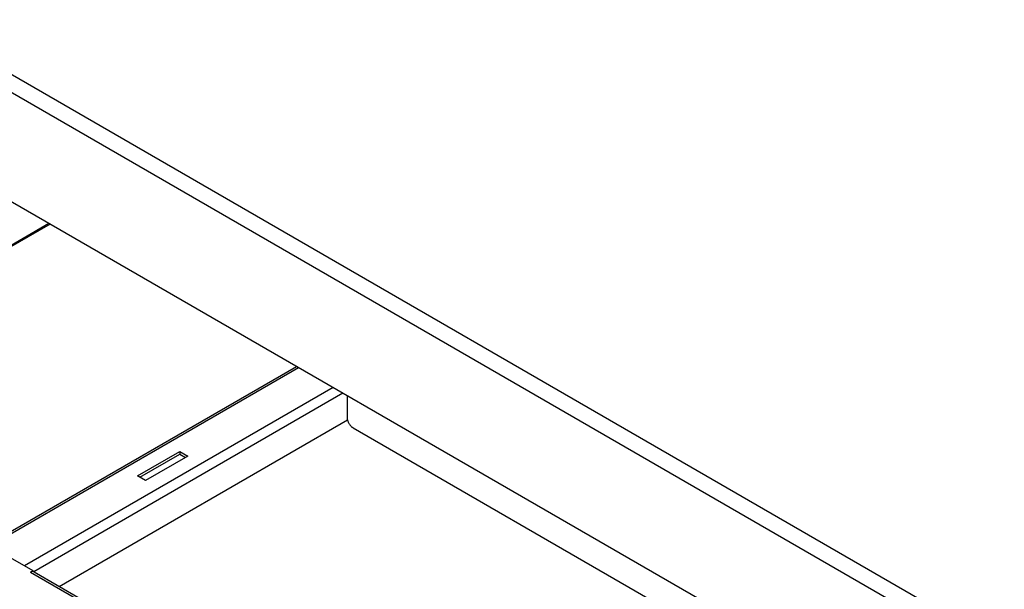
# Model space of a CAD drawing. Units: millimetres. Extents: x -2089 to 5578, y -188 to 6041.
# Drawn here: x 2066 to 2411, y 5329 to 5528 of the extents above; entities that cross this region are included whole.
import ezdxf

# ---------------------------------------------------------------- set-up
doc = ezdxf.new("R2010")
doc.units = ezdxf.units.MM
doc.header["$LTSCALE"] = 19.36
doc.layers.get('0').update_dxf_attribs({"linetype": 'CONTINUOUS'})

msp = doc.modelspace()

# ---------------------------------------------------------------- linework, layer by layer
at = {"color": 9, "linetype": 'Continuous'}
for p, q in [((3158.79, 4876.35), (1745.98, 5692.02)), ((3156.9, 4871.18), (1744.09, 5686.85)), ((1866.49, 5335.47), (2076.51, 5456.73)), ((1953.89, 5285.02), (2163.91, 5406.27)), ((2176.07, 5399.25), (2068.02, 5336.86)), ((2179.47, 5397.29), (2071.26, 5334.82)), ((2070.14, 5334.66), (2280.86, 5213))]:
    msp.add_line(p, q, dxfattribs=at)
at = {"color": 7, "linetype": 'Continuous'}
for p, q in [((1744.09, 5648.65), (3156.9, 4832.98)), ((2076.98, 5456.46), (1866.96, 5335.2)), ((2108.39, 5367.85), (2122.39, 5375.93)), ((2122.39, 5376.91), (2122.39, 5375.93)), ((2122.39, 5375.93), (2124.37, 5374.79)), ((2070.99, 5335.15), (2070.99, 5334.88))]:
    msp.add_line(p, q, dxfattribs=at)
at = {"color": 3, "linetype": 'Continuous'}
for p, q in [((1953.19, 5285.42), (2163.21, 5406.68)), ((2180.94, 5396.44), (2180.94, 5388.83)), ((2080.18, 5329.68), (2181.07, 5387.93)), ((2183.06, 5385.16), (2384.31, 5268.97)), ((2107.55, 5368.34), (2122.39, 5376.91)), ((2125.22, 5375.28), (2110.37, 5366.71)), ((2122.39, 5376.91), (2125.22, 5375.28)), ((2110.37, 5366.71), (2107.55, 5368.34)), ((2070.99, 5335.15), (2063.14, 5339.68)), ((2070.14, 5334.66), (2070.99, 5335.15)), ((2070.36, 5334.77), (2070.14, 5334.66)), ((2070.57, 5334.84), (2070.36, 5334.77)), ((2070.77, 5334.88), (2070.57, 5334.84)), ((2071.31, 5334.8), (2071.14, 5334.86)), ((2071.34, 5334.78), (2071.31, 5334.8)), ((2071.34, 5334.78), (2281.56, 5213.41))]:
    msp.add_line(p, q, dxfattribs=at)
for points in [[(2180.94, 5388.83), (2180.95, 5388.67), (2180.96, 5388.5), (2180.98, 5388.33), (2181.02, 5388.16), (2181.06, 5387.98)], [(2181.06, 5387.98), (2181.1, 5387.8), (2181.16, 5387.62), (2181.23, 5387.44), (2181.3, 5387.27), (2181.38, 5387.09), (2181.47, 5386.91), (2181.56, 5386.74), (2181.67, 5386.57), (2181.77, 5386.41), (2181.89, 5386.25), (2182, 5386.1), (2182.13, 5385.95), (2182.25, 5385.81), (2182.38, 5385.68), (2182.52, 5385.56), (2182.65, 5385.45), (2182.79, 5385.34), (2182.92, 5385.25), (2183.06, 5385.16)], [(2071.14, 5334.86), (2070.96, 5334.89), (2070.77, 5334.88)]]:
    msp.add_lwpolyline(points, dxfattribs=at)

doc.saveas('drawing.dxf')
